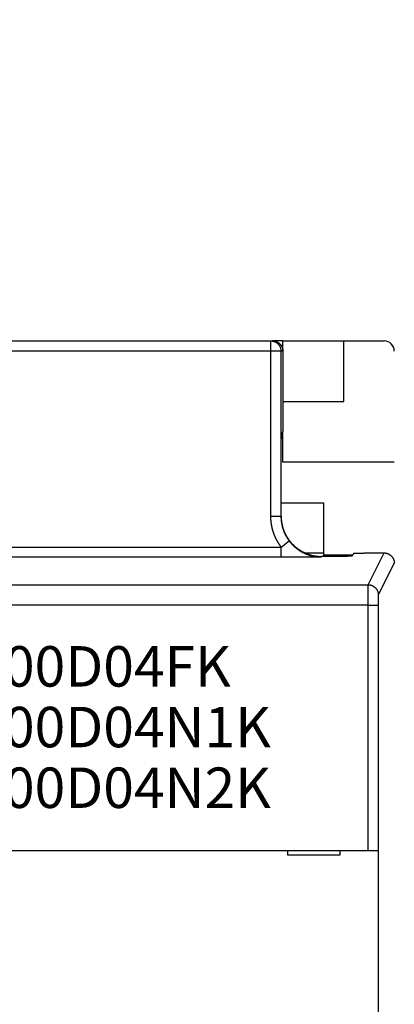
# Model space of a CAD drawing. Extents: x 103 to 841, y 0 to 547.
# Drawn here: x 540 to 559, y 243 to 292 of the extents above; entities that cross this region are included whole.
import ezdxf

# ---------------------------------------------------------------- set-up
doc = ezdxf.new("R2010")
doc.units = 0
doc.linetypes.add('HIDDENNEW0', pattern=[4.5, 1.5, -1.5, 1.5])
for name, color, linetype in [('3', 7, 'CONTINUOUS'), ('5', 7, 'CONTINUOUS'), ('MUOTOVIIVAT', 40, 'HIDDENNEW0'), ('TANGVIIVATNONDEF', 3, 'HIDDENNEW0')]:
    doc.layers.add(name, color=color, linetype=linetype)
doc.styles.get("Standard").update_dxf_attribs({"font": 'monotxt.shx'})
doc.dimstyles.new('DSTYLE1', dxfattribs={"dimtxt": 3, "dimasz": 3, "dimexe": 3, "dimexo": 0, "dimgap": 2, "dimtad": 1, "dimrnd": 0.1, "dimzin": 3, "dimcen": 0.09, "dimazin": 3, "dimtp": 1, "dimtm": 1, "dimtfac": 1, "dimtofl": 0, "dimtmove": 0, "dimatfit": 3})

# ---------------------------------------------------------------- blocks, each defined once
blk = doc.blocks.new('*TX211')
at = {"layer": '3', "color": 1, "linetype": 'CONTINUOUS'}
for s, p in [('OS200D04FK', (0, 0)), ('OS200D04N1K', (0, -3)), ('OS200D04N2K', (0, -6))]:
    blk.add_text(s, height=2, dxfattribs=at).set_placement(p)
blk = doc.blocks.new('_AH1')
at = {"color": 0, "linetype": 'CONTINUOUS'}
for p, q in [((-1, 0.166667), (0, 0)), ((-1, 0.166667), (-1, -0.166667)), ((0, 0), (-1, -0.166667)), ((0, 0), (-1, 0))]:
    blk.add_line(p, q, dxfattribs=at)
blk = doc.blocks.new('*D5701')
at = {"layer": '5', "color": 1, "linetype": 'CONTINUOUS'}
for p, q in [((523.87047, 265.08928), (523.87047, 329.37279)), ((741.28113, 219.26606), (741.28113, 329.37279)), ((523.87047, 326.37279), (632.5758, 326.37279)), ((741.28113, 326.37279), (632.5758, 326.37279))]:
    blk.add_line(p, q, dxfattribs=at)
at = {"layer": '5', "color": 1, "xscale": 3, "yscale": 3, "zscale": 3, "rotation": 180}
blk.add_blockref('_AH1', (523.87047, 326.37279), dxfattribs=at)
at = {"layer": '5', "color": 1, "xscale": 3, "yscale": 3, "zscale": 3}
blk.add_blockref('_AH1', (741.28113, 326.37279), dxfattribs=at)
at = {"layer": '5', "color": 1, "linetype": 'CONTINUOUS'}
blk.add_text('217,4', height=3, dxfattribs=at).set_placement((625.0758, 328.37379))

msp = doc.modelspace()

# ---------------------------------------------------------------- linework, layer by layer
at = {"layer": 'MUOTOVIIVAT', "color": 40, "linetype": 'CONTINUOUS'}
for p, q in [((529.96743, 276.07103), (552.77351, 276.07103)), ((552.77351, 276.07103), (552.86951, 276.07103)), ((553.37047, 276.07103), (552.86954, 276.07103)), ((553.37047, 276.07103), (556.37047, 276.07103)), ((553.37047, 275.57102), (553.37047, 276.07103)), ((556.37047, 276.07103), (558.37047, 276.07103)), ((556.37047, 273.07103), (556.37047, 276.07103)), ((553.36953, 275.57103), (553.36953, 271.59017)), ((553.37047, 273.07103), (556.37047, 273.07103)), ((553.29941, 271.44992), (553.36953, 271.59017)), ((553.37047, 270.07103), (553.37047, 271.59015)), ((558.87047, 270.07103), (553.37047, 270.07103)), ((553.28226, 268.07103), (555.37047, 268.07103)), ((555.37047, 268.07103), (555.37047, 265.47103)), ((555.37047, 265.57103), (554.50274, 265.57103)), ((555.79092, 265.41471), (555.28203, 265.41471)), ((555.37047, 265.47103), (555.37047, 265.41472)), ((556.47047, 265.47103), (555.37047, 265.47103)), ((556.81039, 265.47103), (556.47047, 265.47103)), ((556.47047, 265.47103), (556.47047, 265.41938)), ((556.85641, 265.56308), (556.79088, 265.43201)), ((557.36945, 265.56308), (556.85641, 265.56308)), ((557.36945, 265.58926), (557.36945, 265.56308)), ((557.36945, 265.58926), (558.36958, 265.58926)), ((525.16339, 250.87103), (557.57754, 250.87103)), ((553.59425, 250.87103), (553.59425, 250.67103)), ((556.19425, 250.67103), (556.19425, 250.87103)), ((557.57754, 250.87103), (558.07753, 250.87103)), ((558.07753, 250.87103), (558.07753, 250.87103)), ((558.07931, 250.87103), (558.07931, 242.77103)), ((553.59425, 250.67103), (556.19425, 250.67103))]:
    msp.add_line(p, q, dxfattribs=at)
for points in [[(552.86954, 276.07101), (552.88987, 276.07057, -0.01006159), (552.91001, 276.06933, -0.01031418), (552.92995, 276.06724, -0.01036316), (552.94968, 276.06437, -0.01020882), (552.96917, 276.06069, -0.01012862), (552.98841, 276.05626, -0.01005837), (553.00737, 276.05107, -0.00999616), (553.02606, 276.04515, -0.00990311), (553.04443, 276.03851, -0.00983307), (553.06249, 276.03118, -0.00974883), (553.0802, 276.02315, -0.00968337), (553.09757, 276.01447, -0.00960704), (553.11456, 276.00513, -0.00954915), (553.13116, 275.99518, -0.00948592), (553.14735, 275.98459, -0.00943953), (553.16312, 275.97343, -0.00939233), (553.17844, 275.96167, -0.0093598), (553.19331, 275.94936, -0.00933022), (553.2077, 275.93649, -0.00931408), (553.2216, 275.92311, -0.00930555), (553.23499, 275.90921, -0.00930367), (553.24785, 275.89482, -0.00930862), (553.26016, 275.87995, -0.0093319), (553.27192, 275.86463, -0.00937845), (553.28309, 275.84885, -0.00938672), (553.29367, 275.83267, -0.00937335), (553.30363, 275.81607, -0.00950448), (553.31297, 275.79908, -0.00977299), (553.32165, 275.78167, -0.00953937), (553.32968, 275.76399, -0.00894022), (553.337, 275.7461, -0.00998595), (553.34366, 275.72756, -0.01211191), (553.3496, 275.70824, -0.00914349), (553.35477, 275.68991, -0.00286911), (553.35909, 275.67318, -0.01324424), (553.36287, 275.65117, -0.02321192), (553.36636, 275.61664, -0.01118748), (553.36953, 275.57102, -0.00581334)], [(553.28228, 269.45021), (553.28228, 269.50369, -0.00006011), (553.2823, 269.55706, -0.00006056), (553.28233, 269.61031, -0.00006068), (553.28237, 269.66341, -0.00006053), (553.28242, 269.71633, -0.00006063), (553.28249, 269.76904, -0.00006084), (553.28256, 269.82151, -0.00006119), (553.28266, 269.87372, -0.00006158), (553.28276, 269.92563, -0.00006211), (553.28288, 269.97723, -0.0000627), (553.283, 270.02847, -0.00006349), (553.28314, 270.07935, -0.00006439), (553.2833, 270.12982, -0.00006532), (553.28346, 270.17985, -0.00006628), (553.28364, 270.22934, -0.00006685), (553.28382, 270.27817, -0.00006703), (553.28402, 270.32615, -0.00006851), (553.28423, 270.37331, -0.0000703), (553.28444, 270.41962, -0.00007227), (553.28467, 270.46511, -0.00007422), (553.2849, 270.50972, -0.00007656), (553.28515, 270.55348, -0.00007888), (553.2854, 270.59634, -0.00008163), (553.28566, 270.63832, -0.00008442), (553.28593, 270.67937, -0.00008769), (553.28621, 270.71953, -0.00009104), (553.28649, 270.75873, -0.00009495), (553.28679, 270.79701, -0.00009899), (553.28709, 270.83432, -0.00010372), (553.2874, 270.87067, -0.00010864), (553.28772, 270.90603, -0.0001144), (553.28804, 270.94041, -0.00012045), (553.28838, 270.97377, -0.00012755), (553.28871, 271.00613, -0.00013509), (553.28906, 271.03744, -0.00014395), (553.28941, 271.06772, -0.00015347), (553.28977, 271.09694, -0.00016471), (553.29014, 271.1251, -0.00017692), (553.29051, 271.15217, -0.00019148), (553.29088, 271.17817, -0.00020752), (553.29127, 271.20304, -0.00022673), (553.29165, 271.22682, -0.00024808), (553.29205, 271.24945, -0.00027443), (553.29245, 271.27096, -0.00030477), (553.29285, 271.2913, -0.00034089), (553.29326, 271.3105, -0.00038108), (553.29367, 271.32849, -0.00043841), (553.29409, 271.34532, -0.00051434), (553.29451, 271.36093, -0.00058459), (553.29494, 271.37534, -0.00063715), (553.29536, 271.38849, -0.00084045), (553.2958, 271.40045, -0.00125857), (553.29625, 271.4112, -0.00124139), (553.29668, 271.42057, -0.00047814), (553.29706, 271.42842, -0.00239852), (553.29757, 271.43558, -0.00818747), (553.29835, 271.44278, -0.00936891), (553.29938, 271.44992, -0.00860683)], [(553.28228, 267.41473), (553.28299, 267.36047, 0.00632914), (553.28505, 267.30657, 0.006425), (553.28852, 267.25307, 0.00648436), (553.29333, 267.19994, 0.00650268), (553.29952, 267.14723, 0.00653414), (553.30704, 267.09493, 0.00656299), (553.31594, 267.04308, 0.00659201), (553.32613, 266.99166, 0.00661031), (553.33769, 266.94071, 0.00663063), (553.35053, 266.89022, 0.00664296), (553.36471, 266.84023, 0.0066557), (553.38017, 266.79073, 0.00666085), (553.39694, 266.74175, 0.00666565), (553.41498, 266.69328, 0.00666389), (553.43431, 266.64537, 0.00666084), (553.45489, 266.59799, 0.00665221), (553.47675, 266.5512, 0.00664155), (553.49984, 266.50496, 0.00662643), (553.5242, 266.45934, 0.00660827), (553.54976, 266.4143, 0.00658655), (553.57658, 266.36989, 0.00656196), (553.60459, 266.3261, 0.00653564), (553.63383, 266.28298, 0.00648369), (553.66423, 266.24051, 0.00641291), (553.69578, 266.19877, 0.00635411), (553.72843, 266.15777, 0.00630135), (553.76216, 266.11757, 0.00626165), (553.7969, 266.07817, 0.0062304), (553.83266, 266.03964, 0.00621058), (553.86937, 266.00198, 0.00620002), (553.90702, 265.96527, 0.00619989), (553.94555, 265.92951, 0.00621018), (553.98494, 265.89476, 0.00622973), (554.02515, 265.86102, 0.00626069), (554.06615, 265.82838, 0.00630017), (554.10788, 265.79681, 0.00635272), (554.15034, 265.76642, 0.00641117), (554.19347, 265.73717, 0.00648143), (554.23726, 265.70915, 0.00653375), (554.28166, 265.68233, 0.00656129), (554.32669, 265.65675, 0.00658481), (554.37232, 265.63239, 0.00660339), (554.41855, 265.60929, 0.00662654), (554.46535, 265.58742, 0.00665399), (554.51272, 265.56684, 0.0066482), (554.56063, 265.54749, 0.00661591), (554.60906, 265.52945, 0.00667741), (554.65807, 265.51267, 0.00681699), (554.70768, 265.4972, 0.00661582), (554.75756, 265.48302, 0.00616642), (554.80761, 265.47018, 0.00680472), (554.85899, 265.45861, 0.00811212), (554.91211, 265.44836, 0.0061124), (554.96226, 265.4395, 0.00204097), (555.00783, 265.43215, 0.00863088), (555.06727, 265.42578, 0.01474355), (555.15996, 265.41995, 0.00709079), (555.28205, 265.41472, 0.00371402)], [(556.79087, 265.432), (556.79028, 265.43153, -0.14587301), (556.78903, 265.43106, -0.04542462), (556.78708, 265.4306, -0.02005806), (556.78447, 265.43014, -0.01132517), (556.78118, 265.42969, -0.00714242), (556.77724, 265.42923, -0.00497764), (556.77262, 265.42878, -0.00362513), (556.76735, 265.42834, -0.00278473), (556.76142, 265.4279, -0.00218869), (556.75485, 265.42746, -0.00178016), (556.74762, 265.42703, -0.00146709), (556.73976, 265.4266, -0.00123858), (556.73125, 265.42618, -0.00105431), (556.72212, 265.42576, -0.00091393), (556.71235, 265.42534, -0.0007965), (556.70196, 265.42493, -0.00070421), (556.69095, 265.42453, -0.00062485), (556.67932, 265.42413, -0.00056101), (556.66707, 265.42373, -0.0005049), (556.65423, 265.42334, -0.00045892), (556.64077, 265.42296, -0.00041785), (556.62672, 265.42258, -0.00038376), (556.61206, 265.42221, -0.00035162), (556.59684, 265.42184, -0.00032376), (556.58104, 265.42148, -0.00029912), (556.56471, 265.42113, -0.00027848), (556.54784, 265.42078, -0.00026008), (556.53047, 265.42044, -0.00024461), (556.5126, 265.4201, -0.00023065), (556.49426, 265.41978, -0.00021889), (556.47546, 265.41946, -0.00020817), (556.45623, 265.41915, -0.00019916), (556.43657, 265.41885, -0.00019088), (556.41651, 265.41856, -0.00018397), (556.39606, 265.41828, -0.00017758), (556.37525, 265.41801, -0.00017234), (556.35408, 265.41774, -0.00016742), (556.33258, 265.41749, -0.00016343), (556.31076, 265.41725, -0.00015915), (556.28863, 265.41702, -0.00015491), (556.2662, 265.4168, -0.00015075), (556.24348, 265.41659, -0.00014703), (556.22045, 265.41639, -0.00014357), (556.19715, 265.4162, -0.00014068), (556.17356, 265.41602, -0.00013724), (556.14972, 265.41585, -0.00013371), (556.12561, 265.4157, -0.00013223), (556.10122, 265.41555, -0.00013255), (556.07654, 265.41542, -0.0001264), (556.05172, 265.4153, -0.00011612), (556.02682, 265.41519, -0.00012646), (556.00126, 265.41509, -0.00014877), (555.97484, 265.415, -0.00011068), (555.9499, 265.41493, -0.00003666), (555.92723, 265.41486, -0.0001548), (555.89768, 265.41481, -0.00026105), (555.85159, 265.41476, -0.00012462), (555.79089, 265.41472, -0.00006513)], [(558.36958, 265.58927), (558.38992, 265.58883, -0.01006293), (558.41005, 265.58758, -0.01031549), (558.42999, 265.58549, -0.01036431), (558.44972, 265.58261, -0.01020967), (558.4692, 265.57894, -0.01012921), (558.48844, 265.57451, -0.01005872), (558.50741, 265.56931, -0.00999628), (558.52609, 265.56339, -0.00990299), (558.54446, 265.55674, -0.00983273), (558.56252, 265.54941, -0.00974827), (558.58023, 265.54138, -0.00968262), (558.5976, 265.5327, -0.0096061), (558.61458, 265.52336, -0.00954804), (558.63118, 265.5134, -0.00948465), (558.64737, 265.50282, -0.00943813), (558.66314, 265.49165, -0.00939081), (558.67846, 265.47989, -0.00935818), (558.69333, 265.46758, -0.00932851), (558.70771, 265.45471, -0.00931232), (558.72161, 265.44133, -0.00930373), (558.735, 265.42742, -0.00930184), (558.74786, 265.41304, -0.00930678), (558.76017, 265.39816, -0.00933008), (558.77193, 265.38284, -0.00937667), (558.78309, 265.36707, -0.00938502), (558.79368, 265.35088, -0.00937175), (558.80363, 265.33429, -0.00950299), (558.81297, 265.31729, -0.0097716), (558.82165, 265.29989, -0.00953821), (558.82968, 265.28222, -0.00893932), (558.837, 265.26432, -0.00998515), (558.84365, 265.24578, -0.01211127), (558.84959, 265.22646, -0.00914334), (558.85476, 265.20814, -0.00286913), (558.85909, 265.19141, -0.01324442), (558.86287, 265.16941, -0.02321379), (558.86635, 265.13488, -0.01118906), (558.86951, 265.08928, -0.00581431)]]:
    msp.add_lwpolyline(points, format="xyb", dxfattribs=at)
msp.add_arc((558.37047, 275.57103), 0.5, 0, 90, dxfattribs=at)
at = {"layer": 'TANGVIIVATNONDEF', "color": 3, "linetype": 'CONTINUOUS'}
for p, q in [((552.77351, 275.57103), (552.77351, 276.07103)), ((552.77351, 275.57103), (529.96743, 275.57103)), ((552.77351, 267.39718), (552.77351, 275.57103)), ((553.27349, 275.57103), (552.77351, 275.57103)), ((553.36953, 275.57103), (553.27349, 275.57103)), ((553.27349, 275.57103), (553.27349, 267.39718)), ((553.27349, 267.39718), (552.77351, 267.39718)), ((553.27349, 267.39718), (553.28226, 267.41471)), ((531.0797, 265.87987), (553.28651, 265.87987)), ((553.28649, 265.87984), (553.68382, 266.18324)), ((553.28649, 265.37998), (553.28649, 265.87984)), ((553.28651, 265.37995), (531.0797, 265.37995)), ((555.28203, 265.41471), (555.26894, 265.38852)), ((557.58183, 264.01363), (558.36958, 265.58926)), ((558.86953, 265.08926), (558.08181, 263.51371)), ((532.44602, 264.01363), (557.58183, 264.01363)), ((557.57754, 263.01379), (532.45459, 263.01379)), ((557.57754, 250.87103), (557.57754, 263.01379)), ((557.57754, 263.01379), (558.07753, 263.01379)), ((558.07753, 263.01379), (558.07753, 250.87103))]:
    msp.add_line(p, q, dxfattribs=at)
for points in [[(552.7735, 276.07101), (552.79733, 276.07046, -0.01280375), (552.82147, 276.06871, -0.01215674), (552.84595, 276.06572, -0.01197482), (552.87068, 276.06148, -0.01248154), (552.89553, 276.05588, -0.0127206), (552.9204, 276.04895, -0.01287631), (552.94521, 276.04059, -0.01297789), (552.96982, 276.03086, -0.01318515), (552.99413, 276.01969, -0.01329495), (553.01802, 276.00715, -0.01343952), (553.04136, 275.9932, -0.01351176), (553.06405, 275.97794, -0.01360965), (553.08596, 275.96135, -0.01366371), (553.107, 275.94355, -0.01373346), (553.12704, 275.92456, -0.01372372), (553.14602, 275.90453, -0.01365997), (553.16382, 275.8835, -0.01373338), (553.18041, 275.86158, -0.01389822), (553.19567, 275.83884, -0.01354437), (553.20962, 275.81555, -0.01272692), (553.22216, 275.79185, -0.01368678), (553.23334, 275.76735, -0.01572598), (553.24311, 275.74198, -0.01237626), (553.25142, 275.71793, -0.00539212), (553.25821, 275.69603, -0.01618564), (553.26396, 275.6682, -0.02706663), (553.26906, 275.62597, -0.01386791), (553.27349, 275.57102, -0.00762434)], [(553.28649, 265.87984), (553.26689, 265.90589, -0.00325402), (553.24762, 265.93219, -0.00325741), (553.2287, 265.95874, -0.00325458), (553.21012, 265.98553, -0.00324724), (553.1919, 266.01257, -0.00324259), (553.17402, 266.03984, -0.00323892), (553.15651, 266.06735, -0.00323588), (553.13935, 266.09507, -0.00323292), (553.12256, 266.12303, -0.00323086), (553.10612, 266.15119, -0.0032292), (553.09006, 266.17957, -0.00322824), (553.07436, 266.20816, -0.00322779), (553.05904, 266.23694, -0.00322792), (553.04409, 266.26593, -0.00322869), (553.02953, 266.2951, -0.00322991), (553.01533, 266.32446, -0.0032319), (553.00153, 266.35401, -0.0032342), (552.9881, 266.38373, -0.00323737), (552.97507, 266.41362, -0.00324077), (552.96243, 266.44368, -0.00324526), (552.95018, 266.4739, -0.00324957), (552.93832, 266.50428, -0.00325477), (552.92688, 266.53482, -0.00326073), (552.91582, 266.56549, -0.00326894), (552.90518, 266.59632, -0.0032726), (552.89493, 266.62728, -0.00327262), (552.8851, 266.65837, -0.00326891), (552.87568, 266.68959, -0.00326054), (552.86667, 266.72093, -0.00325474), (552.85806, 266.75238, -0.00325), (552.84987, 266.78395, -0.00324504), (552.84209, 266.81561, -0.00323891), (552.83472, 266.84738, -0.00323779), (552.82777, 266.87924, -0.00324035), (552.82123, 266.91119, -0.00323007), (552.81511, 266.94322, -0.00320845), (552.8094, 266.97531, -0.00323496), (552.80411, 267.0075, -0.00329972), (552.79924, 267.03981, -0.003206), (552.79479, 267.07205, -0.00299374), (552.79076, 267.10415, -0.00330533), (552.78715, 267.13681, -0.00394372), (552.78395, 267.17029, -0.00299436), (552.78119, 267.20175, -0.00102348), (552.7789, 267.23021, -0.00423081), (552.77692, 267.26681, -0.00730191), (552.77512, 267.32323, -0.00357257), (552.7735, 267.39715, -0.00189159)], [(553.27349, 267.39715), (553.27366, 267.37107, 0.00325497), (553.27417, 267.345, 0.0032583), (553.27503, 267.31893, 0.00325539), (553.27622, 267.29288, 0.00324794), (553.27776, 267.26684, 0.0032432), (553.27963, 267.24082, 0.00323945), (553.28185, 267.21483, 0.00323633), (553.28439, 267.18887, 0.0032333), (553.28728, 267.16294, 0.00323117), (553.29051, 267.13706, 0.00322946), (553.29407, 267.11121, 0.00322844), (553.29796, 267.08542, 0.00322794), (553.30219, 267.05967, 0.00322803), (553.30676, 267.03398, 0.00322876), (553.31166, 267.00836, 0.00322994), (553.31688, 266.9828, 0.00323191), (553.32245, 266.95731, 0.00323418), (553.32834, 266.93189, 0.00323733), (553.33456, 266.90656, 0.00324072), (553.34111, 266.8813, 0.00324521), (553.348, 266.85614, 0.00324951), (553.3552, 266.83106, 0.00325472), (553.36275, 266.80609, 0.00326069), (553.37061, 266.78121, 0.00326892), (553.3788, 266.75644, 0.00327259), (553.38732, 266.73178, 0.00327262), (553.39616, 266.70724, 0.00326889), (553.40532, 266.68281, 0.0032605), (553.4148, 266.65851, 0.00325469), (553.4246, 266.63433, 0.00324993), (553.43471, 266.61028, 0.00324495), (553.44514, 266.58636, 0.00323879), (553.45588, 266.56259, 0.00323765), (553.46692, 266.53895, 0.00324019), (553.47827, 266.51546, 0.00322987), (553.48993, 266.49212, 0.00320823), (553.50188, 266.46894, 0.0032347), (553.51414, 266.4459, 0.00329942), (553.52673, 266.42299, 0.00320567), (553.53954, 266.40033, 0.00299341), (553.55257, 266.37796, 0.00330491), (553.56612, 266.35543, 0.00394315), (553.58034, 266.33259, 0.0029939), (553.59386, 266.31124, 0.00102337), (553.60622, 266.29203, 0.00423005), (553.62273, 266.26779, 0.00730038), (553.64897, 266.23104, 0.00357178), (553.68382, 266.18324, 0.00189117)], [(553.68382, 266.18324), (553.6929, 266.17134, 0.00174806), (553.70204, 266.15953, 0.00174787), (553.71125, 266.1478, 0.00176023), (553.72053, 266.13615, 0.00178632), (553.72987, 266.12459, 0.00180453), (553.73928, 266.11312, 0.00181745), (553.74877, 266.10174, 0.00182288), (553.75832, 266.09044, 0.00182029), (553.76794, 266.07923, 0.00181967), (553.77762, 266.0681, 0.00181897), (553.78737, 266.05707, 0.0018189), (553.79719, 266.04612, 0.00181762), (553.80708, 266.03526, 0.00181728), (553.81703, 266.02449, 0.00181605), (553.82704, 266.0138, 0.00181566), (553.83712, 266.0032, 0.00181432), (553.84726, 265.99269, 0.00181383), (553.85746, 265.98227, 0.00181243), (553.86773, 265.97194, 0.00181186), (553.87806, 265.96169, 0.00181039), (553.88845, 265.95154, 0.00180975), (553.8989, 265.94147, 0.00180822), (553.90941, 265.93149, 0.0018075), (553.91998, 265.92159, 0.00180591), (553.93061, 265.91179, 0.00180512), (553.94129, 265.90207, 0.00180349), (553.95204, 265.89245, 0.00180264), (553.96284, 265.88291, 0.00180096), (553.97371, 265.87346, 0.00180005), (553.98462, 265.8641, 0.00179834), (553.9956, 265.85483, 0.00179737), (554.00662, 265.84564, 0.00179562), (554.01771, 265.83655, 0.00179461), (554.02884, 265.82754, 0.00179283), (554.04004, 265.81863, 0.00179178), (554.05128, 265.8098, 0.00178998), (554.06258, 265.80106, 0.00178888), (554.07393, 265.79241, 0.00178707), (554.08533, 265.78386, 0.00178594), (554.09678, 265.77539, 0.00178411), (554.10828, 265.76701, 0.00178295), (554.11983, 265.75872, 0.00178112), (554.13144, 265.75052, 0.00177993), (554.14309, 265.74241, 0.00177809), (554.15478, 265.73439, 0.00177689), (554.16653, 265.72646, 0.00177506), (554.17833, 265.71862, 0.00177384), (554.19017, 265.71086, 0.00177201), (554.20205, 265.7032, 0.00177079), (554.21399, 265.69563, 0.00176897), (554.22597, 265.68815, 0.00176774), (554.23799, 265.68076, 0.00176594), (554.25005, 265.67346, 0.00176471), (554.26216, 265.66625, 0.00176293), (554.27432, 265.65914, 0.0017617), (554.28651, 265.65211, 0.00175994), (554.29875, 265.64517, 0.00175872), (554.31103, 265.63833, 0.00175699), (554.32335, 265.63157, 0.00175579), (554.33571, 265.62491, 0.00175409), (554.34811, 265.61833, 0.0017529), (554.36055, 265.61185, 0.00175124), (554.37303, 265.60546, 0.00175007), (554.38554, 265.59916, 0.00174845), (554.3981, 265.59295, 0.00174731), (554.41069, 265.58683, 0.00174573), (554.42331, 265.58081, 0.00174461), (554.43598, 265.57487, 0.00174309), (554.44868, 265.56903, 0.001742), (554.46141, 265.56328, 0.00174052), (554.47418, 265.55762, 0.00173947), (554.48698, 265.55205, 0.00173805), (554.49981, 265.54657, 0.00173703), (554.51268, 265.54119, 0.00173567), (554.52558, 265.5359, 0.00173469), (554.53851, 265.5307, 0.00173338), (554.55147, 265.52559, 0.00173245), (554.56447, 265.52057, 0.00173121), (554.57749, 265.51565, 0.00173032), (554.59054, 265.51082, 0.00172915), (554.60363, 265.50608, 0.00172831), (554.61674, 265.50143, 0.0017272), (554.62987, 265.49688, 0.00172641), (554.64304, 265.49242, 0.00172538), (554.65623, 265.48805, 0.00172464), (554.66945, 265.48377, 0.00172368), (554.6827, 265.47959, 0.001723), (554.69597, 265.4755, 0.00172211), (554.70926, 265.4715, 0.00172148), (554.72258, 265.4676, 0.00172067), (554.73592, 265.46379, 0.00172011), (554.74929, 265.46007, 0.00171937), (554.76267, 265.45644, 0.00171887), (554.77608, 265.45291, 0.00171822), (554.78952, 265.44947, 0.00171777), (554.80297, 265.44613, 0.0017172), (554.81644, 265.44288, 0.00171682), (554.82993, 265.43972, 0.00171634), (554.84344, 265.43666, 0.00171602), (554.85697, 265.43369, 0.00171562), (554.87052, 265.43081, 0.00171537), (554.88409, 265.42803, 0.00171505), (554.89767, 265.42534, 0.00171487), (554.91127, 265.42274, 0.00171463), (554.92489, 265.42025, 0.00171452), (554.93852, 265.41784, 0.00171439), (554.95217, 265.41553, 0.00171432), (554.96583, 265.41331, 0.00171418), (554.9795, 265.41119, 0.0017143), (554.99319, 265.40916, 0.00171457), (555.00689, 265.40722, 0.00171432), (555.02061, 265.40538, 0.00171355), (555.03433, 265.40364, 0.00171493), (555.04807, 265.40199, 0.00171819), (555.06182, 265.40043, 0.00171414), (555.07557, 265.39897, 0.00170396), (555.08933, 265.39761, 0.00171903), (555.10312, 265.39634, 0.00175429), (555.11693, 265.39516, 0.00170477), (555.13069, 265.39408, 0.00159207), (555.14438, 265.3931, 0.00175785), (555.1583, 265.3922, 0.00209663), (555.17255, 265.39141, 0.00159155), (555.18593, 265.39071, 0.00054512), (555.19803, 265.39013, 0.00224699), (555.21358, 265.3896, 0.00387062), (555.23754, 265.38906, 0.00189267), (555.26893, 265.38853, 0.00100259)], [(555.26893, 265.38853), (555.25477, 265.38846, 0.0000142), (555.24062, 265.3884, 0.00001432), (555.22648, 265.38834, 0.00001422), (555.21234, 265.38827, 0.00001388), (555.19821, 265.38821, 0.00001364), (555.18408, 265.38814, 0.00001341), (555.16996, 265.38808, 0.0000132), (555.15584, 265.38801, 0.00001295), (555.14173, 265.38794, 0.00001273), (555.12762, 265.38787, 0.00001248), (555.11352, 265.3878, 0.00001226), (555.09942, 265.38773, 0.000012), (555.08533, 265.38766, 0.00001172), (555.07124, 265.38759, 0.00001136), (555.05715, 265.38752, 0.00001104), (555.04307, 265.38745, 0.00001068), (555.02899, 265.38737, 0.00001037), (555.01492, 265.3873, 0.00001001), (555.00085, 265.38722, 0.00000969), (554.98678, 265.38715, 0.00000933), (554.97272, 265.38707, 0.00000901), (554.95866, 265.387, 0.00000865), (554.94461, 265.38692, 0.00000833), (554.93056, 265.38685, 0.00000797), (554.91651, 265.38677, 0.00000765), (554.90246, 265.38669, 0.00000729), (554.88841, 265.38661, 0.00000697), (554.87437, 265.38654, 0.0000066), (554.86033, 265.38646, 0.00000628), (554.8463, 265.38638, 0.00000592), (554.83226, 265.3863, 0.00000559), (554.81823, 265.38622, 0.00000523), (554.8042, 265.38614, 0.00000491), (554.79017, 265.38606, 0.00000454), (554.77614, 265.38598, 0.00000422), (554.76212, 265.3859, 0.00000385), (554.74809, 265.38582, 0.00000353), (554.73407, 265.38574, 0.00000316), (554.72005, 265.38566, 0.00000284), (554.70603, 265.38557, 0.00000247), (554.69201, 265.38549, 0.00000214), (554.67799, 265.38541, 0.00000178), (554.66397, 265.38533, 0.00000145), (554.64995, 265.38525, 0.00000109), (554.63594, 265.38517, 0.00000076), (554.62192, 265.38509, 0.00000039), (554.6079, 265.385, 0.00000007), (554.59388, 265.38492, -0.0000003), (554.57987, 265.38484, -0.00000062), (554.56585, 265.38476, -0.00000099), (554.55183, 265.38468, -0.00000132), (554.53781, 265.3846, -0.00000168), (554.52379, 265.38451, -0.00000201), (554.50977, 265.38443, -0.00000238), (554.49575, 265.38435, -0.0000027), (554.48173, 265.38427, -0.00000307), (554.4677, 265.38419, -0.00000339), (554.45368, 265.38411, -0.00000376), (554.43965, 265.38403, -0.00000408), (554.42562, 265.38395, -0.00000445), (554.41159, 265.38387, -0.00000477), (554.39756, 265.38379, -0.00000514), (554.38353, 265.38371, -0.00000546), (554.36949, 265.38363, -0.00000582), (554.35545, 265.38355, -0.00000615), (554.34141, 265.38348, -0.00000651), (554.32737, 265.3834, -0.00000683), (554.31332, 265.38332, -0.00000719), (554.29927, 265.38324, -0.00000752), (554.28522, 265.38317, -0.00000788), (554.27117, 265.38309, -0.0000082), (554.25711, 265.38301, -0.00000856), (554.24305, 265.38294, -0.00000888), (554.22898, 265.38286, -0.00000924), (554.21492, 265.38279, -0.00000956), (554.20084, 265.38271, -0.00000992), (554.18677, 265.38264, -0.00001023), (554.17269, 265.38257, -0.00001059), (554.1586, 265.3825, -0.00001091), (554.14452, 265.38242, -0.00001126), (554.13042, 265.38235, -0.00001158), (554.11633, 265.38228, -0.00001194), (554.10223, 265.38221, -0.00001225), (554.08812, 265.38215, -0.0000126), (554.07401, 265.38208, -0.00001292), (554.05989, 265.38201, -0.00001327), (554.04577, 265.38194, -0.00001358), (554.03164, 265.38188, -0.00001393), (554.01751, 265.38181, -0.00001424), (554.00337, 265.38175, -0.00001459), (553.98923, 265.38168, -0.0000149), (553.97508, 265.38162, -0.00001525), (553.96093, 265.38156, -0.00001555), (553.94676, 265.3815, -0.0000159), (553.9326, 265.38144, -0.0000162), (553.91842, 265.38138, -0.00001655), (553.90424, 265.38132, -0.00001685), (553.89006, 265.38126, -0.00001719), (553.87586, 265.38121, -0.00001749), (553.86166, 265.38115, -0.00001783), (553.84745, 265.3811, -0.00001813), (553.83324, 265.38104, -0.00001847), (553.81902, 265.38099, -0.00001877), (553.80479, 265.38094, -0.00001911), (553.79055, 265.38089, -0.0000194), (553.77631, 265.38084, -0.00001974), (553.76206, 265.38079, -0.00002003), (553.7478, 265.38074, -0.00002036), (553.73353, 265.3807, -0.00002065), (553.71925, 265.38065, -0.00002098), (553.70497, 265.38061, -0.00002127), (553.69067, 265.38057, -0.0000216), (553.67637, 265.38053, -0.00002189), (553.66206, 265.38049, -0.00002221), (553.64774, 265.38045, -0.0000225), (553.63341, 265.38041, -0.00002282), (553.61908, 265.38037, -0.0000231), (553.60473, 265.38034, -0.00002342), (553.59038, 265.38031, -0.0000237), (553.57601, 265.38027, -0.00002403), (553.56163, 265.38024, -0.0000243), (553.54725, 265.38022, -0.00002459), (553.53286, 265.38019, -0.00002489), (553.51845, 265.38016, -0.00002528), (553.50403, 265.38014, -0.00002545), (553.48961, 265.38011, -0.00002551), (553.47518, 265.38009, -0.00002613), (553.46073, 265.38007, -0.00002735), (553.44624, 265.38005, -0.00002636), (553.43181, 265.38003, -0.00002344), (553.41744, 265.38002, -0.0000282), (553.40284, 265.38, -0.00003931), (553.38788, 265.37999, -0.00002445), (553.37383, 265.37998, 0.00001515), (553.36112, 265.37997, -0.00004963), (553.34477, 265.37996, -0.00014453), (553.31955, 265.37997, -0.00007412), (553.28649, 265.37998, -0.00003606)], [(557.57752, 263.01376), (557.57752, 263.03593, -0.00001859), (557.57753, 263.05808, -0.00001847), (557.57754, 263.08022, -0.00001864), (557.57755, 263.10234, -0.00001914), (557.57756, 263.12441, -0.00001957), (557.57758, 263.14643, -0.00001999), (557.57759, 263.1684, -0.00002043), (557.57761, 263.19029, -0.00002096), (557.57763, 263.21209, -0.00002148), (557.57765, 263.23381, -0.00002208), (557.57767, 263.25541, -0.00002269), (557.5777, 263.2769, -0.00002338), (557.57772, 263.29826, -0.00002408), (557.57775, 263.31948, -0.00002486), (557.57778, 263.34054, -0.00002568), (557.57782, 263.36145, -0.00002663), (557.57785, 263.38218, -0.00002751), (557.57789, 263.40272, -0.0000284), (557.57793, 263.42307, -0.00002905), (557.57797, 263.44321, -0.00002945), (557.57801, 263.46314, -0.00002998), (557.57805, 263.48285, -0.00003057), (557.5781, 263.50233, -0.00003125), (557.57815, 263.52156, -0.00003194), (557.5782, 263.54055, -0.00003276), (557.57825, 263.55928, -0.00003362), (557.57831, 263.57773, -0.0000346), (557.57836, 263.59592, -0.00003564), (557.57842, 263.61381, -0.00003682), (557.57848, 263.63142, -0.00003808), (557.57854, 263.64872, -0.0000395), (557.5786, 263.66571, -0.00004101), (557.57866, 263.68237, -0.00004275), (557.57873, 263.69871, -0.00004463), (557.5788, 263.7147, -0.00004667), (557.57886, 263.73035, -0.00004872), (557.57893, 263.74564, -0.00005097), (557.57901, 263.76058, -0.00005321), (557.57908, 263.77514, -0.00005584), (557.57915, 263.78934, -0.00005865), (557.57923, 263.80314, -0.00006191), (557.57931, 263.81657, -0.00006538), (557.57939, 263.8296, -0.00006944), (557.57946, 263.84224, -0.0000738), (557.57955, 263.85446, -0.00007892), (557.57963, 263.86628, -0.00008449), (557.57971, 263.87768, -0.00009106), (557.57979, 263.88866, -0.00009829), (557.57988, 263.8992, -0.00010691), (557.57997, 263.90931, -0.00011652), (557.58005, 263.91897, -0.00012809), (557.58014, 263.92819, -0.0001412), (557.58023, 263.93694, -0.00015708), (557.58032, 263.94524, -0.00017498), (557.58041, 263.95307, -0.00019625), (557.5805, 263.96045, -0.00021965), (557.58059, 263.96735, -0.00025302), (557.58069, 263.97379, -0.00029699), (557.58078, 263.97975, -0.00033807), (557.58088, 263.98525, -0.00036895), (557.58097, 263.99025, -0.00048603), (557.58107, 263.9948, -0.00072547), (557.58117, 263.99888, -0.00071721), (557.58126, 264.00243, -0.00028295), (557.58134, 264.0054, -0.00137944), (557.58145, 264.00812, -0.00465518), (557.58163, 264.01087, -0.0052728), (557.58185, 264.01362, -0.0048218)], [(557.58185, 264.01362), (557.60567, 264.01306, -0.01280142), (557.62981, 264.01131, -0.01215439), (557.65429, 264.00831, -0.01197229), (557.67901, 264.00408, -0.01247857), (557.70386, 263.99848, -0.01271729), (557.72873, 263.99154, -0.0128727), (557.75353, 263.98318, -0.01297404), (557.77815, 263.97345, -0.01318102), (557.80245, 263.96228, -0.01329061), (557.82634, 263.94974, -0.013435), (557.84967, 263.93579, -0.01350711), (557.87236, 263.92052, -0.01360492), (557.89427, 263.90394, -0.01365894), (557.91531, 263.88614, -0.0137287), (557.93535, 263.86716, -0.01371904), (557.95433, 263.84713, -0.01365542), (557.97213, 263.8261, -0.01372897), (557.98872, 263.80419, -0.01389398), (558.00399, 263.78145, -0.01354046), (558.01794, 263.75816, -0.01272345), (558.03047, 263.73447, -0.01368338), (558.04165, 263.70998, -0.01572256), (558.05143, 263.68461, -0.01237381), (558.05975, 263.66057, -0.00539095), (558.06654, 263.63867, -0.01618317), (558.07229, 263.61085, -0.02706387), (558.0774, 263.56863, -0.01386695), (558.08184, 263.51369, -0.0076239)], [(558.08184, 263.51369), (558.08174, 263.51337, 0.05790531), (558.08164, 263.51281, 0.01953366), (558.08154, 263.512, 0.00936521), (558.08144, 263.51095, 0.00556003), (558.08134, 263.50965, 0.00362713), (558.08124, 263.5081, 0.0025857), (558.08114, 263.50632, 0.00191583), (558.08105, 263.50429, 0.0014906), (558.08095, 263.50202, 0.00118355), (558.08086, 263.49952, 0.00097026), (558.08076, 263.49677, 0.00080484), (558.08067, 263.49379, 0.00068304), (558.08058, 263.49057, 0.0005839), (558.08048, 263.48712, 0.00050789), (558.08039, 263.48343, 0.00044395), (558.0803, 263.47951, 0.00039351), (558.08021, 263.47536, 0.00034967), (558.08012, 263.47099, 0.00031413), (558.08003, 263.46638, 0.00028245), (558.07995, 263.46155, 0.00025612), (558.07986, 263.45649, 0.00023296), (558.07978, 263.45122, 0.00021377), (558.07969, 263.44573, 0.00019655), (558.07961, 263.44003, 0.00018209), (558.07953, 263.43412, 0.00016895), (558.07945, 263.42801, 0.00015782), (558.07937, 263.42169, 0.00014759), (558.07929, 263.41518, 0.00013886), (558.07921, 263.40847, 0.00013075), (558.07913, 263.40156, 0.00012381), (558.07906, 263.39446, 0.00011729), (558.07899, 263.38718, 0.00011168), (558.07892, 263.37972, 0.00010641), (558.07885, 263.37207, 0.00010193), (558.07878, 263.36424, 0.00009743), (558.07871, 263.35625, 0.00009333), (558.07864, 263.34808, 0.00008926), (558.07858, 263.33975, 0.0000855), (558.07852, 263.33125, 0.00008203), (558.07846, 263.3226, 0.000079), (558.0784, 263.3138, 0.00007615), (558.07834, 263.30485, 0.00007364), (558.07829, 263.29576, 0.00007127), (558.07823, 263.28653, 0.0000692), (558.07818, 263.27717, 0.00006723), (558.07813, 263.26767, 0.00006552), (558.07808, 263.25806, 0.00006389), (558.07804, 263.24832, 0.00006249), (558.07799, 263.23846, 0.00006114), (558.07795, 263.2285, 0.00005997), (558.07791, 263.21843, 0.0000589), (558.07787, 263.20825, 0.00005806), (558.07783, 263.19798, 0.00005684), (558.0778, 263.18762, 0.0000553), (558.07777, 263.17716, 0.00005357), (558.07773, 263.16663, 0.0000516), (558.07771, 263.15603, 0.00005054), (558.07768, 263.14534, 0.00005005), (558.07765, 263.13458, 0.0000475), (558.07763, 263.1238, 0.00004347), (558.07761, 263.11303, 0.00004661), (558.07759, 263.10204, 0.0000538), (558.07757, 263.09074, 0.00004047), (558.07756, 263.08011, 0.00001474), (558.07755, 263.07047, 0.00005483), (558.07753, 263.05806, 0.00009148), (558.07752, 263.03889, 0.0000444), (558.0775, 263.01376, 0.00002358)]]:
    msp.add_lwpolyline(points, format="xyb", dxfattribs=at)

# ---------------------------------------------------------------- block references
at = {"layer": '3'}
msp.add_blockref('*TX211', (534.426, 258.98022), dxfattribs=at)

# ---------------------------------------------------------------- dimensions: what is measured, and where the dimension line sits
at = {"layer": '5', "color": 1, "linetype": 'CONTINUOUS'}
dim = msp.add_linear_dim(base=(741.28113, 326.37279), p1=(523.87047, 265.08928), p2=(741.28113, 219.26606), dimstyle='DSTYLE1', override={"dimblk": '_AH1', "dimsah": 0}, dxfattribs=at)
dim.commit()
dim.dimension.update_dxf_attribs({"geometry": '*D5701', "text_midpoint": (632.5758, 329.87379), "dimtype": 128})

doc.saveas('drawing.dxf')
